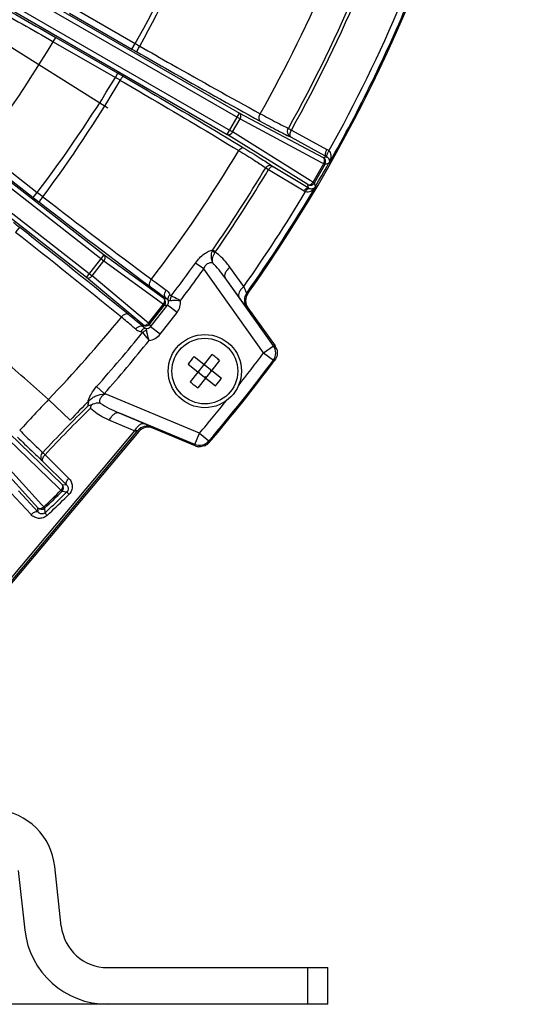
# Model space of a CAD drawing. Units: millimetres. Extents: x 426 to 3228, y 2257 to 4238.
# Drawn here: x 1072 to 1135, y 3139 to 3260 of the extents above; entities that cross this region are included whole.
import ezdxf

# ---------------------------------------------------------------- set-up
doc = ezdxf.new("R2010")
doc.units = ezdxf.units.MM
doc.layers.get('0').update_dxf_attribs({"lineweight": 30})
doc.layers.add('06___PRT_ALL_SURFS', color=7, linetype='Continuous')
doc.layers.add('标注层', color=7, linetype='Continuous', lineweight=25)
doc.styles.get("Standard").update_dxf_attribs({"font": 'gbenor.shx', "bigfont": 'gbcbig.shx'})
doc.dimstyles.get("Standard").update_dxf_attribs({"dimscale": 10, "dimtxt": 2.5, "dimasz": 2, "dimexe": 1.5, "dimexo": 0.5, "dimtad": 1, "dimdsep": 46, "dimtxsty": 'Standard', "dimcen": 0.09, "dimadec": 0, "dimazin": 0, "dimtp": 0.01, "dimtm": 0.01, "dimtfac": 1, "dimtofl": 0, "dimtmove": 0, "dimatfit": 3, "dimfxl": 1, "dimtolj": 1, "dimlwd": 25, "dimlwe": 25, "dimarcsym": 0})
doc.dimstyles.new('水平', dxfattribs={"dimscale": 10, "dimtxt": 2.5, "dimasz": 2, "dimexe": 1.25, "dimexo": 0.001, "dimtad": 1, "dimtoh": 1, "dimtxsty": 'Standard', "dimcen": 2.5, "dimadec": 0, "dimazin": 0, "dimtfac": 1, "dimtmove": 0, "dimatfit": 3, "dimfxl": 1, "dimtfillclr": 3, "dimlwd": 25, "dimlwe": 25, "dimarcsym": 0})

# ---------------------------------------------------------------- blocks, each defined once
blk = doc.blocks.new('*D29')
at = {"layer": 'Defpoints', "color": 0, "transparency": 16777216}
for p in [(947.85, 3559.18), (670.73, 3138.53), (1110.36, 3138.53)]:
    blk.add_point(p, dxfattribs=at)
at = {"layer": '标注层', "color": 0, "lineweight": 25, "transparency": 16777216}
for p, q in [((942.85, 3559.18), (655.73, 3559.18)), ((670.73, 3539.18), (670.73, 3158.53)), ((1105.36, 3138.53), (655.73, 3138.53))]:
    blk.add_line(p, q, dxfattribs=at)
at = {"layer": '标注层', "color": 0, "transparency": 16777216}
for points in [[(667.4, 3539.18), (674.07, 3539.18), (670.73, 3559.18)], [(667.4, 3158.53), (674.07, 3158.53), (670.73, 3138.53)]]:
    blk.add_solid(points, dxfattribs=at)
at = {"layer": '标注层', "color": 0, "transparency": 16777216, "insert": (651.98, 3348.85), "char_height": 25, "attachment_point": 5, "rotation": 90}
blk.add_mtext('\\A1;421', dxfattribs=at)
blk = doc.blocks.new('*D31')
at = {"layer": 'Defpoints', "color": 0, "transparency": 16777216}
for p in [(846.27, 3397.8), (1049.44, 3270.05)]:
    blk.add_point(p, dxfattribs=at)
at = {"layer": '标注层', "color": 0, "lineweight": 25, "transparency": 16777216}
for p, q in [((681.25, 3460.95), (745.85, 3460.95)), ((745.85, 3460.95), (829.34, 3408.45)), ((1049.44, 3270.05), (846.27, 3397.8)), ((1066.37, 3259.41), (1083.3, 3248.76))]:
    blk.add_line(p, q, dxfattribs=at)
at = {"layer": '标注层', "color": 0, "transparency": 16777216}
for points in [[(831.11, 3411.27), (827.56, 3405.63), (846.27, 3397.8)], [(1068.15, 3262.23), (1064.6, 3256.58), (1049.44, 3270.05)]]:
    blk.add_solid(points, dxfattribs=at)
at = {"layer": '标注层', "color": 0, "transparency": 16777216, "insert": (710.43, 3479.7), "char_height": 25, "attachment_point": 5}
blk.add_mtext('∅240', dxfattribs=at)

msp = doc.modelspace()

# ---------------------------------------------------------------- linework, layer by layer
at = {"color": 0, "linetype": 'Continuous', "lineweight": -3}
for p, q in [((1062.338, 3268.898), (1099.563, 3247.407)), ((1063.301, 3269.034), (1099.502, 3248.134)), ((1061.417, 3267.303), (1098.643, 3245.812)), ((1061.781, 3266.401), (1097.982, 3245.501)), ((1079.023, 3261.109), (1086.678, 3256.689)), ((1078.623, 3260.416), (1086.278, 3255.996)), ((1045.682, 3258.986), (1082.831, 3229.964)), ((1047.281, 3258.498), (1082.873, 3230.692)), ((1076.605, 3256.915), (1076.905, 3257.434)), ((1076.905, 3257.434), (1084.54, 3253.026)), ((1044.241, 3257.141), (1081.389, 3228.119)), ((1076.605, 3256.915), (1084.24, 3252.507)), ((1086.278, 3255.996), (1086.678, 3256.689)), ((1080.693, 3227.902), (1045.101, 3255.708)), ((1084.24, 3252.507), (1084.54, 3253.026)), ((1097.982, 3245.501), (1099.502, 3248.134)), ((1099.502, 3248.134), (1109.782, 3242.653)), ((1098.643, 3245.812), (1099.563, 3247.407)), ((1099.563, 3247.407), (1109.494, 3242.112)), ((1107.87, 3239.34), (1097.982, 3245.501)), ((1108.194, 3239.86), (1098.643, 3245.812)), ((1105.505, 3246.254), (1105.871, 3246.052)), ((1105.871, 3246.052), (1110.237, 3243.648)), ((1105.747, 3245.205), (1105.821, 3245.166)), ((1105.821, 3245.166), (1109.922, 3242.907)), ((1067.27, 3243.132), (1074.155, 3237.753)), ((1067.762, 3243.762), (1074.647, 3238.383)), ((1109.922, 3242.907), (1110.187, 3242.761)), ((1103.483, 3241.647), (1103.624, 3241.558)), ((1108.53, 3239.65), (1109.843, 3241.925)), ((1108.689, 3239.559), (1110.002, 3241.834)), ((1109.494, 3242.112), (1109.843, 3241.925)), ((1109.782, 3242.653), (1110.187, 3242.761)), ((1109.843, 3241.925), (1110.002, 3241.834)), ((1110.002, 3241.834), (1110.466, 3241.958)), ((1110.407, 3241.856), (1110.465, 3241.959)), ((1102.711, 3241.41), (1103.066, 3241.193)), ((1103.066, 3241.193), (1107.423, 3238.559)), ((1103.624, 3241.558), (1107.715, 3239.085)), ((1107.981, 3238.924), (1107.87, 3239.34)), ((1108.53, 3239.65), (1108.194, 3239.86)), ((1108.53, 3239.65), (1108.689, 3239.559)), ((1108.813, 3239.095), (1108.689, 3239.559)), ((1074.155, 3237.753), (1074.647, 3238.383)), ((1107.715, 3239.085), (1107.981, 3238.924)), ((1108.719, 3238.904), (1108.788, 3238.998)), ((1108.754, 3238.972), (1108.797, 3239.016)), ((1108.804, 3239.038), (1108.797, 3239.014)), ((1080.693, 3227.902), (1082.873, 3230.692)), ((1082.873, 3230.692), (1090.186, 3225.362)), ((1096.197, 3231.295), (1096.538, 3231.059)), ((1081.389, 3228.119), (1082.831, 3229.964)), ((1082.831, 3229.964), (1090.144, 3224.634)), ((1095.103, 3228.963), (1094.077, 3229.695)), ((1102.449, 3218.637), (1095.103, 3228.963)), ((1100.037, 3226.819), (1098.319, 3229.179)), ((1087.635, 3222.095), (1080.693, 3227.902)), ((1088.331, 3222.312), (1081.389, 3228.119)), ((1103.671, 3219.506), (1097.713, 3227.881)), ((1099.428, 3225.518), (1097.713, 3227.881)), ((1100.409, 3225.98), (1100.374, 3225.997)), ((1100.516, 3225.93), (1100.409, 3225.98)), ((1088.331, 3222.312), (1090.144, 3224.634)), ((1090.144, 3224.634), (1090.29, 3224.52)), ((1090.186, 3225.362), (1090.475, 3225.365)), ((1090.914, 3225.078), (1090.978, 3225.084)), ((1088.476, 3222.199), (1090.29, 3224.52)), ((1088.555, 3221.865), (1090.633, 3224.524)), ((1089.736, 3220.942), (1091.813, 3223.601)), ((1090.29, 3224.52), (1090.633, 3224.524)), ((1091.813, 3223.601), (1090.633, 3224.524)), ((1100.518, 3224.195), (1100.376, 3224.261)), ((1100.518, 3224.195), (1103.855, 3219.504)), ((1088.331, 3222.312), (1088.476, 3222.199)), ((1087.701, 3221.814), (1087.635, 3222.095)), ((1088.555, 3221.865), (1088.476, 3222.199)), ((1089.736, 3220.942), (1088.555, 3221.865)), ((1102.449, 3218.637), (1103.671, 3219.506)), ((1102.449, 3218.637), (1103.651, 3217.74)), ((1103.671, 3219.506), (1103.855, 3219.504)), ((1096.102, 3218.457), (1093.424, 3215.099)), ((1093.928, 3218.212), (1097.285, 3215.534)), ((1097.04, 3217.709), (1094.363, 3214.351)), ((1103.651, 3217.74), (1103.836, 3217.739)), ((1093.179, 3217.273), (1096.537, 3214.596)), ((1094.53, 3216.324), (1094.389, 3216.309)), ((1094.53, 3216.324), (1094.452, 3216.387)), ((1094.467, 3216.246), (1094.53, 3216.324)), ((1095.153, 3217.106), (1095.075, 3217.169)), ((1095.153, 3217.106), (1095.137, 3217.247)), ((1095.153, 3217.106), (1095.216, 3217.185)), ((1095.935, 3216.483), (1095.997, 3216.561)), ((1095.935, 3216.483), (1096.076, 3216.499)), ((1096.013, 3216.421), (1095.935, 3216.483)), ((1095.249, 3215.623), (1095.312, 3215.701)), ((1095.39, 3215.639), (1095.312, 3215.701)), ((1095.312, 3215.701), (1095.327, 3215.56)), ((1082.854, 3213.654), (1081.92, 3214.489)), ((1094.583, 3208.779), (1082.999, 3213.594)), ((1083.51, 3210.376), (1086.625, 3209.046)), ((1094.008, 3207.394), (1084.66, 3211.279)), ((1084.66, 3211.279), (1087.775, 3209.949)), ((1061.446, 3179.037), (1086.625, 3209.046)), ((1061.637, 3178.877), (1086.998, 3209.103)), ((1087.108, 3208.963), (1061.766, 3178.763)), ((1087.108, 3208.963), (1061.77, 3178.765)), ((1086.998, 3209.103), (1087.108, 3208.963)), ((1088.722, 3209.524), (1088.832, 3209.384)), ((1094.05, 3207.215), (1088.832, 3209.384)), ((1071.055, 3208.046), (1077.271, 3202.026)), ((1071.196, 3208.759), (1077.695, 3202.464)), ((1094.008, 3207.394), (1094.583, 3208.779)), ((1094.583, 3208.779), (1095.724, 3207.806)), ((1095.767, 3207.626), (1095.724, 3207.806)), ((1094.05, 3207.215), (1094.008, 3207.394)), ((1075.166, 3199.993), (1070.084, 3205.621)), ((1075.279, 3205.35), (1075.335, 3205.296)), ((1075.324, 3206.381), (1075.604, 3206.108)), ((1075.335, 3205.296), (1078.253, 3202.394)), ((1075.604, 3206.108), (1078.521, 3203.207)), ((1074.713, 3199.585), (1069.734, 3205.098)), ((1074.762, 3199.047), (1072.317, 3201.682)), ((1077.271, 3202.026), (1077.554, 3201.751)), ((1077.554, 3201.751), (1077.683, 3201.62)), ((1077.683, 3201.62), (1078.284, 3201.545)), ((1077.695, 3202.464), (1078.253, 3202.394)), ((1073.88, 3198.748), (1071.435, 3201.384)), ((1078.344, 3201.614), (1078.284, 3201.545)), ((1078.538, 3201.233), (1078.294, 3200.994)), ((1074.762, 3199.047), (1074.713, 3199.585)), ((1075.43, 3199.7), (1075.166, 3199.993)), ((1075.43, 3199.7), (1075.558, 3199.567)), ((1075.61, 3198.977), (1075.558, 3199.567)), ((1076.153, 3198.937), (1075.853, 3198.654)), ((1072.314, 3154.979), (1073.112, 3147.66)), ((1077.595, 3148.148), (1076.798, 3155.464)), ((1083.292, 3143.038), (1110.359, 3143.039)), ((1107.859, 3143.039), (1107.859, 3138.529)), ((1110.359, 3138.529), (1110.359, 3143.039)), ((1110.359, 3138.529), (1083.292, 3138.528))]:
    msp.add_line(p, q, dxfattribs=at)
for radius in [4.5, 4.038]:
    msp.add_circle((1095.232, 3216.404), radius, dxfattribs=at)
for centre, radius, start, end in [((947.855, 3333.928), 187, 324.61374, 9.7601), ((948.619, 3334.413), 158.434, 330.62143, 336.9296), ((947.013, 3333.527), 160.055, 331.17761, 337.45012), ((948.743, 3334.189), 175.849, 330.67039, 337.02207), ((947.848, 3333.963), 180.413, 330.91173, 337.16563), ((947.855, 3333.928), 180.811, 330.92077, 337.17316), ((947.855, 3333.928), 186.846, 330.53215, 337.47166), ((947.855, 3333.928), 186.097, 330.9175, 337.16683), ((947.855, 3333.928), 150.026, 323.05808, 329.11375), ((1218.827, 3485.128), 263.909, 239.95115, 240.09194), ((1240.571, 3523.252), 308.596, 240.00121, 240.13123), ((947.881, 3334.806), 159.27, 322.742, 328.88698), ((950.261, 3019.809), 268.512, 59.91962, 60.06823), ((933.209, 2990.899), 302.674, 59.86169, 60.00142), ((946.068, 3334.021), 161.121, 323.35085, 329.46409), ((949.339, 3333.891), 175.181, 322.68426, 328.94237), ((1109.535, 3242.373), 1.455, 49.05725, 61.15538), ((1111.69, 3242.53), 1.528, 141.89064, 148.84405), ((946.22, 3334.872), 188.704, 329.49942, 330.46744), ((1109.481, 3242.133), 0.6, 330.08622, 59.91653), ((1109.888, 3242.181), 0.652, 50.86007, 62.72997), ((1108.657, 3242.952), 2.092, 332.13616, 336.00532), ((1110.21, 3242.123), 0.333, 338.24108, 345.47007), ((947.925, 3333.93), 180.329, 325.30888, 329.13202), ((947.855, 3333.928), 180.803, 325.30475, 329.1427), ((1108.169, 3239.86), 0.601, 240.08547, 329.9171), ((1236.971, 3445.717), 263.318, 231.94215, 232.1324), ((947.855, 3333.928), 186.097, 324.86125, 329.13925), ((947.855, 3333.928), 186.846, 324.71459, 329.47042), ((1108.069, 3239.627), 1.248, 238.84469, 248.07549), ((1108.327, 3239.471), 0.646, 237.66251, 246.75083), ((1263.72, 3480.395), 307.913, 232.00105, 232.17675), ((1635.798, 3959.409), 914.458, 232.166602, 233.239319), ((1647.935, 3975.772), 934.026, 232.190121, 233.217709), ((882.238, 2992.139), 307.767, 51.81375, 52.00159), ((595.004, 2624.574), 773.453, 50.691737, 51.927873), ((540.629, 2556.582), 861.307, 50.730428, 51.864512), ((1097.345, 3230.639), 1.322, 150.21926, 157.06988), ((948.029, 3333.991), 179.465, 322.8623, 324.46862), ((1181.799, 3351.941), 156.082, 233.29952, 234.1065), ((1101.598, 3225.13), 1.5, 144.71325, 215.40915), ((1089.816, 3224.89), 0.6, 44.41486, 51.899), ((1089.816, 3224.889), 0.601, 322.09956, 44.40826), ((1148.249, 3305.789), 99.025, 234.1768, 234.30798), ((1090.165, 3224.893), 0.596, 321.71028, 21.41458), ((1090.125, 3224.769), 0.686, 29.86546, 32.944), ((1091.472, 3220.538), 4.573, 94.98696, 96.2088), ((947.938, 3335.061), 177.006, 316.35714, 320.73477), ((990.292, 3106.526), 150.93, 50.01766, 50.73827), ((948.209, 3333.852), 179.238, 318.245, 321.03705), ((1087.631, 3222.609), 1.372, 229.56792, 240.92259), ((1087.633, 3222.619), 1.383, 241.03055, 260.07468), ((1020.064, 3142.052), 104.578, 49.70214, 50.0094), ((1088.228, 3220.442), 0.958, 121.39355, 132.92443), ((1088.003, 3222.569), 0.601, 232.11632, 321.9059), ((1088.243, 3222.392), 0.792, 226.87546, 231.92617), ((1088.084, 3222.229), 0.596, 262.17276, 322.29193), ((1088.083, 3222.233), 2.097, 278.53461, 322.01271), ((947.855, 3333.928), 192.851, 321.7773, 323.28562), ((1102.449, 3218.637), 1.5, 323.28486, 35.43063), ((1102.624, 3218.63), 1.51, 17.58692, 35.36827), ((1107.688, 3206.471), 18.089, 139.52904, 143.33068), ((947.855, 3333.928), 194.351, 319.53814, 323.28562), ((947.855, 3333.928), 194.5, 319.50597, 323.31781), ((1085.315, 3203.968), 18.063, 51.42817, 53.33172), ((1085.301, 3203.949), 18.087, 49.52928, 51.43026), ((1105.164, 3228.859), 18.087, 229.52928, 231.43026), ((1082.776, 3226.337), 18.089, 319.52904, 323.33068), ((1105.149, 3228.839), 18.063, 231.42817, 233.33172), ((1282.924, 3016.711), 285.134, 136.5217, 137.56168), ((1378.625, 2926.466), 412.99, 136.10513, 136.57445), ((947.855, 3333.928), 192.851, 319.53814, 321.08463), ((1186.458, 3104.099), 151.038, 134.33274, 137.37513), ((1184.703, 3105.368), 148.497, 134.18672, 137.28096), ((1088.147, 3208.139), 1.5, 67.46214, 140.00467), ((1094.583, 3208.779), 1.5, 247.4291, 319.53889), ((1094.629, 3208.61), 1.51, 247.49136, 265.26406), ((1094.621, 3208.608), 1.509, 292.54652, 310.40928), ((1094.625, 3208.602), 1.502, 310.44284, 319.48116), ((1079.639, 3202.141), 1.544, 136.34775, 143.61867), ((947.855, 3333.928), 185.183, 313.54453, 314.45804), ((947.855, 3333.928), 185.367, 313.54453, 314.45804), ((1077.262, 3202.048), 0.601, 314.55431, 36.45063), ((1077.263, 3202.048), 0.6, 36.45702, 43.89977), ((951.149, 3331.165), 181.962, 313.39146, 314.32627), ((951.456, 3330.906), 181.161, 313.55384, 314.14015), ((951.457, 3330.905), 181.16, 314.14015, 314.43336), ((1084.364, 3206.594), 7.917, 221.81919, 222.61731), ((1075.144, 3200.003), 0.601, 224.1153, 313.45032), ((951.457, 3330.906), 181.16, 313.26072, 313.55384), ((1074.995, 3197.618), 1.588, 126.97445, 134.60424), ((1075.27, 3199.493), 0.676, 221.29804, 227.82741), ((1080.807, 3202.971), 6.572, 220.10838, 221.07214), ((1068.955, 3154.613), 7.889, 6.18891, 84.44983), ((1083.292, 3148.769), 10.241, 186.21806, 270.00129), ((1083.292, 3148.769), 5.731, 186.21806, 270.00129)]:
    msp.add_arc(centre, radius, start, end, dxfattribs=at)
msp.add_ellipse((1088.257, 3207.998), major_axis=(-0.927, 1.18), ratio=0.999364, start_param=5.2238104, end_param=6.4900214, dxfattribs=at)
for points, knots in [([(1062.325, 3265.572), (1064.58, 3264.373), (1069.458, 3261.691), (1074.296, 3258.94), (1076.905, 3257.434)], [0, 0, 0, 0, 0.4588268, 1, 1, 1, 1]), ([(1062.389, 3264.833), (1064.589, 3263.669), (1069.345, 3261.06), (1074.062, 3258.381), (1076.605, 3256.915)], [0, 0, 0, 0, 0.4588266, 1, 1, 1, 1]), ([(1086.885, 3255.647), (1086.881, 3255.653), (1086.891, 3255.68), (1086.904, 3255.724), (1086.936, 3255.794), (1086.998, 3255.923), (1087.1, 3256.117), (1087.19, 3256.278), (1087.24, 3256.365)], [0, 0, 0, 0, 0.0278792, 0.0895379, 0.1839314, 0.3081438, 0.6275279, 1, 1, 1, 1]), ([(1087.24, 3256.365), (1088.541, 3255.618), (1093.458, 3252.812), (1098.399, 3250.048), (1102.05, 3248.052)], [0, 0, 0, 0, 0.2650372, 1, 1, 1, 1]), ([(1086.885, 3255.647), (1088.217, 3254.882), (1093.249, 3252.009), (1098.306, 3249.179), (1102.044, 3247.139)], [0, 0, 0, 0, 0.2650378, 1, 1, 1, 1]), ([(1084.843, 3252.159), (1084.881, 3252.223), (1084.952, 3252.342), (1085.04, 3252.481), (1085.101, 3252.569), (1085.135, 3252.616), (1085.159, 3252.641), (1085.173, 3252.657), (1085.179, 3252.656)], [0, 0, 0, 0, 0.3722262, 0.691393, 0.8155514, 0.9099564, 0.9717341, 1, 1, 1, 1]), ([(1085.179, 3252.656), (1086.495, 3251.892), (1091.455, 3248.996), (1096.391, 3246.057), (1099.997, 3243.86)], [0, 0, 0, 0, 0.2649043, 1, 1, 1, 1]), ([(1084.843, 3252.158), (1086.137, 3251.409), (1091.014, 3248.564), (1095.865, 3245.676), (1099.408, 3243.515)], [0, 0, 0, 0, 0.2649019, 1, 1, 1, 1]), ([(1099.563, 3247.407), (1099.6, 3247.473), (1099.655, 3247.612), (1099.676, 3247.824), (1099.63, 3248.012), (1099.549, 3248.105), (1099.502, 3248.134)], [0, 0, 0, 0, 0.2880443, 0.5564481, 0.7923638, 1, 1, 1, 1]), ([(1102.044, 3247.139), (1101.993, 3247.171), (1101.882, 3247.328), (1101.885, 3247.671), (1101.979, 3247.923), (1102.05, 3248.052)], [0, 0, 0, 0, 0.1854761, 0.5480576, 1, 1, 1, 1]), ([(1102.05, 3248.052), (1102.718, 3247.688), (1103.862, 3247.074), (1105.018, 3246.483), (1105.505, 3246.254)], [0, 0, 0, 0, 0.5856729, 1, 1, 1, 1]), ([(1102.044, 3247.139), (1102.76, 3246.748), (1103.986, 3246.088), (1105.226, 3245.452), (1105.747, 3245.205)], [0, 0, 0, 0, 0.5856989, 1, 1, 1, 1]), ([(1097.982, 3245.501), (1098.03, 3245.476), (1098.152, 3245.452), (1098.337, 3245.506), (1098.51, 3245.63), (1098.603, 3245.747), (1098.643, 3245.812)], [0, 0, 0, 0, 0.207637, 0.4435523, 0.7119553, 1, 1, 1, 1]), ([(1105.747, 3245.205), (1105.586, 3245.301), (1105.338, 3245.659), (1105.41, 3246.079), (1105.505, 3246.254)], [0, 0, 0, 0, 0.4852778, 1, 1, 1, 1]), ([(1105.821, 3245.166), (1105.719, 3245.233), (1105.677, 3245.492), (1105.747, 3245.787), (1105.823, 3245.965), (1105.871, 3246.052)], [0, 0, 0, 0, 0.3918818, 0.6794995, 1, 1, 1, 1]), ([(1099.408, 3243.515), (1100.06, 3243.117), (1101.17, 3242.429), (1102.266, 3241.719), (1102.711, 3241.41)], [0, 0, 0, 0, 0.5853252, 1, 1, 1, 1]), ([(1099.409, 3243.514), (1099.448, 3243.579), (1099.579, 3243.759), (1099.855, 3243.933), (1099.997, 3243.86)], [0, 0, 0, 0, 0.3190701, 1, 1, 1, 1]), ([(1099.997, 3243.86), (1100.685, 3243.441), (1101.856, 3242.717), (1103.013, 3241.971), (1103.483, 3241.647)], [0, 0, 0, 0, 0.585347, 1, 1, 1, 1]), ([(1110.187, 3242.761), (1110.157, 3242.781), (1110.089, 3242.861), (1110.053, 3243.049), (1110.073, 3243.199), (1110.092, 3243.281)], [0, 0, 0, 0, 0.1906693, 0.5443996, 1, 1, 1, 1]), ([(1110.092, 3243.281), (1110.1, 3243.312), (1110.135, 3243.438), (1110.188, 3243.56), (1110.237, 3243.648)], [0, 0, 0, 0, 0.2405516, 1, 1, 1, 1]), ([(1110.3, 3242.687), (1110.238, 3242.752), (1110.222, 3242.927), (1110.285, 3243.137), (1110.346, 3243.258), (1110.383, 3243.32)], [0, 0, 0, 0, 0.3993388, 0.6773071, 1, 1, 1, 1]), ([(1110.488, 3243.472), (1110.511, 3243.448), (1110.591, 3243.349), (1110.645, 3243.231), (1110.672, 3243.14)], [0, 0, 0, 0, 0.2589719, 1, 1, 1, 1]), ([(1110.672, 3243.14), (1110.698, 3243.053), (1110.754, 3242.702), (1110.675, 3242.34), (1110.569, 3242.101)], [0, 0, 0, 0, 0.2587263, 1, 1, 1, 1]), ([(1102.711, 3241.41), (1102.789, 3241.537), (1103.034, 3241.742), (1103.36, 3241.716), (1103.483, 3241.647)], [0, 0, 0, 0, 0.5149036, 1, 1, 1, 1]), ([(1103.066, 3241.193), (1103.105, 3241.257), (1103.192, 3241.373), (1103.358, 3241.529), (1103.542, 3241.599), (1103.624, 3241.558)], [0, 0, 0, 0, 0.3204899, 0.6081216, 1, 1, 1, 1]), ([(1109.843, 3241.925), (1109.88, 3241.992), (1109.935, 3242.131), (1109.956, 3242.342), (1109.91, 3242.53), (1109.829, 3242.624), (1109.782, 3242.653)], [0, 0, 0, 0, 0.2880384, 0.5564428, 0.7923652, 1, 1, 1, 1]), ([(1110.3, 3242.687), (1110.408, 3242.599), (1110.552, 3242.385), (1110.557, 3242.135), (1110.532, 3242.039)], [0, 0, 0, 0, 0.5857775, 1, 1, 1, 1]), ([(1110.529, 3242.012), (1110.521, 3242.009), (1110.506, 3241.988), (1110.491, 3241.966), (1110.469, 3241.956), (1110.465, 3241.959)], [0, 0, 0, 0, 0.2974052, 0.8323927, 1, 1, 1, 1]), ([(1107.87, 3239.34), (1107.918, 3239.314), (1108.04, 3239.29), (1108.225, 3239.344), (1108.398, 3239.468), (1108.491, 3239.585), (1108.53, 3239.65)], [0, 0, 0, 0, 0.207637, 0.4435523, 0.7119553, 1, 1, 1, 1]), ([(1107.423, 3238.559), (1107.486, 3238.662), (1107.616, 3238.826), (1107.814, 3238.941), (1107.903, 3238.941)], [0, 0, 0, 0, 0.5765857, 1, 1, 1, 1]), ([(1107.603, 3238.469), (1107.713, 3238.433), (1107.945, 3238.418), (1108.349, 3238.551), (1108.591, 3238.754), (1108.719, 3238.904)], [0, 0, 0, 0, 0.2749139, 0.5307111, 1, 1, 1, 1]), ([(1107.603, 3238.469), (1107.649, 3238.572), (1107.749, 3238.738), (1107.916, 3238.868), (1107.997, 3238.88)], [0, 0, 0, 0, 0.5779059, 1, 1, 1, 1]), ([(1108.071, 3238.877), (1108.2, 3238.821), (1108.458, 3238.795), (1108.68, 3238.908), (1108.754, 3238.972)], [0, 0, 0, 0, 0.5880159, 1, 1, 1, 1]), ([(1108.812, 3239.095), (1108.814, 3239.094), (1108.819, 3239.088), (1108.813, 3239.066), (1108.808, 3239.05), (1108.804, 3239.038)], [0, 0, 0, 0, 0.0937198, 0.3774259, 1, 1, 1, 1]), ([(1074.9, 3237.173), (1074.896, 3237.18), (1074.905, 3237.207), (1074.924, 3237.25), (1074.962, 3237.317), (1075.038, 3237.439), (1075.164, 3237.618), (1075.275, 3237.766), (1075.336, 3237.845)], [0, 0, 0, 0, 0.029872, 0.0921927, 0.1867051, 0.310699, 0.6290062, 1, 1, 1, 1]), ([(1072.506, 3234.045), (1072.498, 3234.048), (1072.473, 3234.033), (1072.435, 3234.004), (1072.379, 3233.952), (1072.279, 3233.849), (1072.135, 3233.684), (1072.018, 3233.541), (1071.956, 3233.463)], [0, 0, 0, 0, 0.0304692, 0.0929894, 0.1875283, 0.3114419, 0.6294068, 1, 1, 1, 1]), ([(1082.831, 3229.964), (1082.877, 3230.024), (1082.95, 3230.154), (1083.001, 3230.361), (1082.982, 3230.553), (1082.915, 3230.656), (1082.873, 3230.692)], [0, 0, 0, 0, 0.2884706, 0.5570953, 0.7928657, 1, 1, 1, 1]), ([(1094.077, 3229.695), (1094.38, 3230.119), (1094.892, 3230.674), (1095.664, 3231.148), (1096.033, 3231.276), (1096.197, 3231.295)], [0, 0, 0, 0, 0.5759413, 0.8165772, 1, 1, 1, 1]), ([(1096.127, 3231.154), (1096.033, 3230.931), (1095.942, 3230.442), (1096.059, 3229.957), (1096.164, 3229.743)], [0, 0, 0, 0, 0.5027932, 1, 1, 1, 1]), ([(1096.127, 3231.154), (1096.152, 3231.147), (1096.282, 3231.106), (1096.409, 3231.055), (1096.511, 3231.012)], [0, 0, 0, 0, 0.1873508, 1, 1, 1, 1]), ([(1096.164, 3229.743), (1096.14, 3229.947), (1096.201, 3230.4), (1096.385, 3230.809), (1096.511, 3231.012)], [0, 0, 0, 0, 0.4636229, 1, 1, 1, 1]), ([(1098.319, 3229.179), (1098.192, 3229.355), (1097.662, 3230.034), (1097.036, 3230.646), (1096.507, 3231.014)], [0, 0, 0, 0, 0.2519727, 1, 1, 1, 1]), ([(1095.103, 3228.963), (1095.194, 3229.214), (1095.411, 3229.57), (1095.859, 3229.761), (1096.072, 3229.761), (1096.164, 3229.743)], [0, 0, 0, 0, 0.5647282, 0.8004643, 1, 1, 1, 1]), ([(1092.25, 3225.088), (1092.733, 3225.728), (1093.697, 3227.01), (1094.636, 3228.31), (1095.103, 3228.963)], [0, 0, 0, 0, 0.4999997, 1, 1, 1, 1]), ([(1098.319, 3229.179), (1098.194, 3229.072), (1097.975, 3228.852), (1097.739, 3228.499), (1097.626, 3228.167), (1097.664, 3227.954), (1097.713, 3227.881)], [0, 0, 0, 0, 0.323579, 0.6055443, 0.8282573, 1, 1, 1, 1]), ([(1080.693, 3227.902), (1080.738, 3227.869), (1080.854, 3227.829), (1081.045, 3227.858), (1081.233, 3227.956), (1081.341, 3228.059), (1081.389, 3228.119)], [0, 0, 0, 0, 0.207126, 0.4428901, 0.7115156, 1, 1, 1, 1]), ([(1088.519, 3226.799), (1088.474, 3226.838), (1088.39, 3227.007), (1088.445, 3227.343), (1088.573, 3227.578), (1088.662, 3227.695)], [0, 0, 0, 0, 0.1828917, 0.5452557, 1, 1, 1, 1]), ([(1088.662, 3227.695), (1088.826, 3227.573), (1089.431, 3227.124), (1090.04, 3226.679), (1090.485, 3226.36)], [0, 0, 0, 0, 0.2718399, 1, 1, 1, 1]), ([(1090.475, 3225.365), (1090.394, 3225.432), (1090.273, 3225.644), (1090.285, 3225.88), (1090.314, 3225.998)], [0, 0, 0, 0, 0.4660916, 1, 1, 1, 1]), ([(1090.485, 3226.36), (1090.536, 3226.323), (1090.724, 3226.169), (1090.87, 3225.962), (1090.941, 3225.796)], [0, 0, 0, 0, 0.2570637, 1, 1, 1, 1]), ([(1100.037, 3226.819), (1099.912, 3226.711), (1099.692, 3226.491), (1099.455, 3226.138), (1099.341, 3225.804), (1099.38, 3225.591), (1099.428, 3225.518)], [0, 0, 0, 0, 0.3234512, 0.6054247, 0.8281968, 1, 1, 1, 1]), ([(1100.374, 3225.997), (1100.367, 3225.999), (1100.357, 3226.027), (1100.332, 3226.069), (1100.301, 3226.147), (1100.259, 3226.245), (1100.211, 3226.366), (1100.135, 3226.559), (1100.077, 3226.712), (1100.037, 3226.819)], [0, 0, 0, 0, 0.0245576, 0.0843903, 0.1772561, 0.2997074, 0.4474344, 0.6161187, 1, 1, 1, 1]), ([(1090.144, 3224.634), (1090.19, 3224.694), (1090.264, 3224.824), (1090.314, 3225.031), (1090.295, 3225.223), (1090.228, 3225.326), (1090.186, 3225.362)], [0, 0, 0, 0, 0.2884878, 0.5571094, 0.7928727, 1, 1, 1, 1]), ([(1090.475, 3225.365), (1090.498, 3225.35), (1090.584, 3225.288), (1090.658, 3225.208), (1090.7, 3225.142)], [0, 0, 0, 0, 0.2613007, 1, 1, 1, 1]), ([(1090.942, 3225.796), (1090.898, 3225.758), (1090.758, 3225.6), (1090.679, 3225.377), (1090.695, 3225.223)], [0, 0, 0, 0, 0.2719177, 1, 1, 1, 1]), ([(1090.72, 3225.11), (1090.735, 3225.092), (1090.807, 3225.075), (1090.871, 3225.076), (1090.914, 3225.078)], [0, 0, 0, 0, 0.3570587, 1, 1, 1, 1]), ([(1091.096, 3225.642), (1091.043, 3225.652), (1090.981, 3225.712), (1090.949, 3225.778), (1090.941, 3225.796)], [0, 0, 0, 0, 0.7301979, 1, 1, 1, 1]), ([(1091.075, 3225.093), (1091.155, 3225.1), (1091.546, 3225.125), (1091.939, 3225.109), (1092.25, 3225.081)], [0, 0, 0, 0, 0.2046241, 1, 1, 1, 1]), ([(1092.25, 3225.081), (1092.138, 3225.138), (1091.756, 3225.329), (1091.371, 3225.515), (1091.096, 3225.642)], [0, 0, 0, 0, 0.2919822, 1, 1, 1, 1]), ([(1091.813, 3223.601), (1091.975, 3223.809), (1092.223, 3224.289), (1092.273, 3224.826), (1092.25, 3225.088)], [0, 0, 0, 0, 0.4998984, 1, 1, 1, 1]), ([(1100.376, 3224.261), (1100.364, 3224.267), (1100.338, 3224.304), (1100.279, 3224.369), (1100.195, 3224.481), (1100.083, 3224.627), (1099.948, 3224.809), (1099.726, 3225.109), (1099.551, 3225.349), (1099.428, 3225.518)], [0, 0, 0, 0, 0.0246676, 0.0819711, 0.1705899, 0.2886292, 0.4336196, 0.6029398, 1, 1, 1, 1]), ([(1085.81, 3223.386), (1085.762, 3223.419), (1085.579, 3223.46), (1085.269, 3223.325), (1085.073, 3223.146), (1084.98, 3223.032)], [0, 0, 0, 0, 0.182314, 0.5444729, 1, 1, 1, 1]), ([(1086.741, 3221.564), (1086.609, 3221.677), (1086.026, 3222.17), (1085.437, 3222.657), (1084.981, 3223.032)], [0, 0, 0, 0, 0.2266972, 1, 1, 1, 1]), ([(1087.635, 3222.095), (1087.679, 3222.063), (1087.796, 3222.023), (1087.986, 3222.051), (1088.175, 3222.15), (1088.283, 3222.253), (1088.331, 3222.312)], [0, 0, 0, 0, 0.2071181, 0.4428875, 0.7115198, 1, 1, 1, 1]), ([(1087.701, 3221.814), (1087.616, 3221.876), (1087.382, 3221.941), (1087.157, 3221.873), (1087.05, 3221.817)], [0, 0, 0, 0, 0.4660454, 1, 1, 1, 1]), ([(1087.575, 3221.144), (1087.554, 3221.192), (1087.484, 3221.238), (1087.414, 3221.254), (1087.395, 3221.257)], [0, 0, 0, 0, 0.7309781, 1, 1, 1, 1]), ([(1088.003, 3221.639), (1087.906, 3221.648), (1087.75, 3221.615), (1087.578, 3221.498), (1087.497, 3221.422), (1087.46, 3221.377)], [0, 0, 0, 0, 0.4680545, 0.7225427, 1, 1, 1, 1]), ([(1087.575, 3221.144), (1087.627, 3221.08), (1087.895, 3220.747), (1088.17, 3220.421), (1088.395, 3220.159)], [0, 0, 0, 0, 0.192461, 1, 1, 1, 1]), ([(1088.09, 3221.392), (1088.083, 3221.45), (1088.068, 3221.533), (1088.03, 3221.626), (1088.003, 3221.639)], [0, 0, 0, 0, 0.6561563, 1, 1, 1, 1]), ([(1088.395, 3220.159), (1088.355, 3220.276), (1088.226, 3220.68), (1088.13, 3221.095), (1088.09, 3221.392)], [0, 0, 0, 0, 0.2927028, 1, 1, 1, 1]), ([(1082.865, 3213.606), (1083.817, 3214.671), (1085.65, 3216.866), (1087.494, 3219.05), (1088.394, 3220.159)], [0, 0, 0, 0, 0.5000011, 1, 1, 1, 1]), ([(1080.909, 3212.747), (1080.948, 3212.893), (1081.064, 3213.191), (1081.363, 3213.798), (1081.682, 3214.222), (1081.92, 3214.489)], [0, 0, 0, 0, 0.2247968, 0.4708939, 1, 1, 1, 1]), ([(1080.907, 3212.132), (1080.905, 3212.182), (1080.909, 3212.411), (1080.964, 3212.637), (1081.018, 3212.808)], [0, 0, 0, 0, 0.2146991, 1, 1, 1, 1]), ([(1081.011, 3212.779), (1081.136, 3212.902), (1081.407, 3213.128), (1082.033, 3213.452), (1082.559, 3213.56), (1082.908, 3213.582)], [0, 0, 0, 0, 0.2503614, 0.5005775, 1, 1, 1, 1]), ([(1082.368, 3212.463), (1082.337, 3212.544), (1082.305, 3212.734), (1082.366, 3212.978), (1082.475, 3213.169), (1082.596, 3213.305), (1082.735, 3213.429), (1082.821, 3213.526), (1082.876, 3213.557)], [0, 0, 0, 0, 0.2001794, 0.4340577, 0.5665733, 0.7065403, 0.8524565, 1, 1, 1, 1]), ([(1082.865, 3213.606), (1082.885, 3213.589), (1082.924, 3213.549), (1082.985, 3213.573), (1082.999, 3213.594)], [0, 0, 0, 0, 0.5110904, 1, 1, 1, 1]), ([(1081.287, 3212.231), (1081.254, 3212.226), (1081.126, 3212.203), (1080.999, 3212.169), (1080.91, 3212.135)], [0, 0, 0, 0, 0.2627962, 1, 1, 1, 1]), ([(1081.201, 3211.851), (1081.692, 3211.372), (1082.47, 3210.856), (1083.298, 3210.467), (1083.51, 3210.376)], [0, 0, 0, 0, 0.74816, 1, 1, 1, 1]), ([(1082.368, 3212.463), (1082.279, 3212.471), (1081.908, 3212.475), (1081.536, 3212.366), (1081.288, 3212.232)], [0, 0, 0, 0, 0.2390232, 1, 1, 1, 1]), ([(1083.51, 3210.376), (1083.587, 3210.525), (1083.754, 3210.794), (1084.05, 3211.111), (1084.355, 3211.3), (1084.577, 3211.311), (1084.66, 3211.279)], [0, 0, 0, 0, 0.3226192, 0.604673, 0.8278391, 1, 1, 1, 1]), ([(1072.486, 3209.126), (1073.02, 3208.592), (1073.956, 3207.667), (1074.909, 3206.758), (1075.324, 3206.381)], [0, 0, 0, 0, 0.5736638, 1, 1, 1, 1]), ([(1086.625, 3209.046), (1086.702, 3209.195), (1086.869, 3209.464), (1087.165, 3209.781), (1087.47, 3209.97), (1087.692, 3209.981), (1087.775, 3209.949)], [0, 0, 0, 0, 0.3226198, 0.6046741, 0.8278401, 1, 1, 1, 1]), ([(1086.625, 3209.046), (1086.669, 3209.054), (1086.752, 3209.069), (1086.853, 3209.087), (1086.92, 3209.096), (1086.961, 3209.103), (1086.98, 3209.102), (1086.998, 3209.106), (1086.998, 3209.103)], [0, 0, 0, 0, 0.3561843, 0.6718244, 0.8028762, 0.906284, 0.9743842, 1, 1, 1, 1]), ([(1087.775, 3209.949), (1087.902, 3209.895), (1088.128, 3209.797), (1088.392, 3209.682), (1088.555, 3209.608), (1088.639, 3209.57), (1088.69, 3209.542), (1088.717, 3209.531), (1088.722, 3209.524)], [0, 0, 0, 0, 0.3981496, 0.7122681, 0.8299585, 0.9182283, 0.9753122, 1, 1, 1, 1]), ([(1072.223, 3208.283), (1072.798, 3207.712), (1073.807, 3206.724), (1074.832, 3205.754), (1075.279, 3205.35)], [0, 0, 0, 0, 0.5736749, 1, 1, 1, 1]), ([(1075.279, 3205.35), (1075.158, 3205.48), (1075.028, 3205.873), (1075.196, 3206.239), (1075.324, 3206.381)], [0, 0, 0, 0, 0.4804475, 1, 1, 1, 1]), ([(1075.335, 3205.296), (1075.259, 3205.386), (1075.285, 3205.635), (1075.423, 3205.892), (1075.537, 3206.039), (1075.604, 3206.108)], [0, 0, 0, 0, 0.3920023, 0.6785491, 1, 1, 1, 1]), ([(1078.253, 3202.394), (1078.191, 3202.466), (1078.188, 3202.655), (1078.274, 3202.872), (1078.35, 3202.995), (1078.396, 3203.057)], [0, 0, 0, 0, 0.3981753, 0.6771473, 1, 1, 1, 1]), ([(1078.521, 3203.207), (1078.642, 3203.087), (1078.847, 3202.796), (1078.981, 3202.266), (1078.893, 3201.7), (1078.677, 3201.369), (1078.538, 3201.233)], [0, 0, 0, 0, 0.234062, 0.4768126, 0.7332249, 1, 1, 1, 1]), ([(1077.554, 3201.751), (1077.608, 3201.805), (1077.698, 3201.923), (1077.776, 3202.12), (1077.783, 3202.312), (1077.731, 3202.423), (1077.695, 3202.464)], [0, 0, 0, 0, 0.2885222, 0.5570451, 0.7927702, 1, 1, 1, 1]), ([(1078.253, 3202.394), (1078.34, 3202.311), (1078.448, 3202.134), (1078.463, 3201.845), (1078.397, 3201.687), (1078.344, 3201.614)], [0, 0, 0, 0, 0.4250569, 0.681302, 1, 1, 1, 1]), ([(1078.284, 3201.545), (1078.282, 3201.537), (1078.303, 3201.511), (1078.334, 3201.465), (1078.393, 3201.396), (1078.438, 3201.344), (1078.464, 3201.315)], [0, 0, 0, 0, 0.0900464, 0.2917801, 0.5991654, 1, 1, 1, 1]), ([(1074.713, 3199.585), (1074.753, 3199.547), (1074.862, 3199.491), (1075.054, 3199.492), (1075.254, 3199.563), (1075.375, 3199.649), (1075.43, 3199.7)], [0, 0, 0, 0, 0.2072305, 0.442968, 0.7114918, 1, 1, 1, 1]), ([(1075.853, 3198.654), (1075.711, 3198.52), (1075.373, 3198.318), (1074.807, 3198.255), (1074.282, 3198.406), (1073.998, 3198.622), (1073.88, 3198.748)], [0, 0, 0, 0, 0.2673052, 0.5209434, 0.762843, 1, 1, 1, 1]), ([(1074.762, 3199.047), (1074.686, 3199.116), (1074.477, 3199.117), (1074.242, 3199.022), (1074.107, 3198.937), (1074.04, 3198.886)], [0, 0, 0, 0, 0.3946772, 0.6761943, 1, 1, 1, 1]), ([(1075.61, 3198.977), (1075.543, 3198.915), (1075.391, 3198.831), (1075.098, 3198.816), (1074.907, 3198.909), (1074.816, 3198.992)], [0, 0, 0, 0, 0.3167344, 0.5712385, 1, 1, 1, 1]), ([(1075.61, 3198.977), (1075.608, 3198.968), (1075.626, 3198.94), (1075.655, 3198.893), (1075.712, 3198.821), (1075.755, 3198.768), (1075.781, 3198.738)], [0, 0, 0, 0, 0.0921382, 0.2940259, 0.6006299, 1, 1, 1, 1])]:
    msp.add_open_spline(points, degree=3, knots=knots, dxfattribs=at)
for points in [[(1107.903, 3238.941), (1107.929, 3238.941), (1107.957, 3238.936), (1107.981, 3238.924)], [(1107.997, 3238.88), (1108.022, 3238.884), (1108.048, 3238.884), (1108.071, 3238.877)], [(1097.713, 3227.881), (1097.242, 3228.536), (1096.733, 3229.17), (1096.164, 3229.743)], [(1090.314, 3225.998), (1090.346, 3226.128), (1090.406, 3226.253), (1090.485, 3226.36)], [(1100.516, 3225.93), (1100.341, 3225.683), (1100.24, 3225.367), (1100.24, 3225.064)], [(1090.695, 3225.223), (1090.699, 3225.185), (1090.707, 3225.147), (1090.72, 3225.11)], [(1091.096, 3225.642), (1091.004, 3225.476), (1090.96, 3225.273), (1090.978, 3225.084)], [(1100.24, 3225.064), (1100.24, 3224.76), (1100.342, 3224.442), (1100.518, 3224.195)], [(1087.05, 3221.817), (1086.932, 3221.755), (1086.826, 3221.667), (1086.741, 3221.564)], [(1087.46, 3221.377), (1087.431, 3221.342), (1087.405, 3221.302), (1087.388, 3221.259)], [(1088.09, 3221.392), (1087.964, 3221.373), (1087.838, 3221.327), (1087.729, 3221.26)], [(1088.003, 3221.639), (1087.913, 3221.665), (1087.828, 3221.711), (1087.754, 3221.768)], [(1104.063, 3219.086), (1104.134, 3218.862), (1104.151, 3218.615), (1104.112, 3218.383)], [(1104.112, 3218.383), (1104.073, 3218.153), (1103.976, 3217.926), (1103.836, 3217.739)], [(1081.201, 3211.851), (1081.224, 3211.979), (1081.252, 3212.106), (1081.287, 3212.231)], [(1082.368, 3212.463), (1083.089, 3211.995), (1083.868, 3211.613), (1084.66, 3211.279)], [(1095.2, 3207.214), (1094.983, 3207.124), (1094.738, 3207.086), (1094.504, 3207.105)]]:
    msp.add_open_spline(points, degree=3, dxfattribs=at)
at = {"layer": '06___PRT_ALL_SURFS', "color": 0, "linetype": 'Continuous', "lineweight": -3}
msp.add_line((1078.683, 3210.361), (1076.03, 3212.898), dxfattribs=at)
msp.add_open_spline([(1076.03, 3212.898), (1074.08, 3214.701), (1069.882, 3218.294), (1065.581, 3221.757), (1063.345, 3223.552)], degree=3, knots=[0, 0, 0, 0, 0.4807758, 1, 1, 1, 1], dxfattribs=at)

# ---------------------------------------------------------------- dimensions: what is measured, and where the dimension line sits
at = {"layer": '标注层', "color": 3}
dim = msp.add_linear_dim(base=(670.734, 3138.529), p1=(947.855, 3559.178), p2=(1110.359, 3138.529), angle=90, text='421', dimstyle='Standard', dxfattribs=at)
dim.commit()
dim.dimension.update_dxf_attribs({"geometry": '*D29', "text_midpoint": (670.734, 3348.854), "dimtype": 160})
dim = msp.add_diameter_dim_2p(p1=(1049.441, 3270.052), p2=(846.268, 3397.805), dimstyle='水平', dxfattribs=at)
dim.commit()
dim.dimension.update_dxf_attribs({"geometry": '*D31', "text_midpoint": (710.426, 3460.946), "dimtype": 163})

doc.saveas('drawing.dxf')
